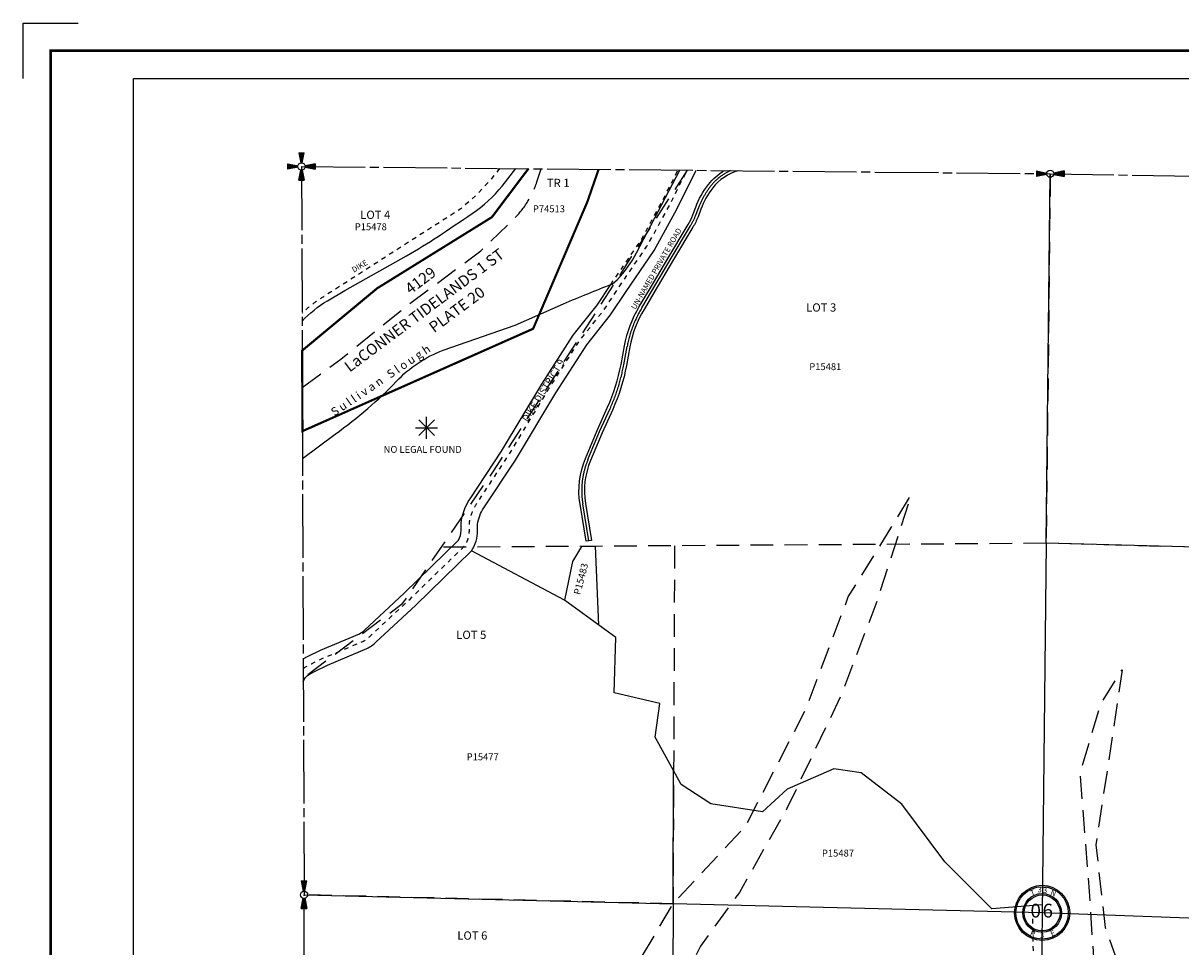
# Model space of a CAD drawing. Units: inches. Extents: x 1237407 to 1245617, y 503479 to 509890.
# Drawn here: x 1237407 to 1241606, y 506541 to 509890 of the extents above; entities that cross this region are included whole.
import ezdxf
from ezdxf.enums import TextEntityAlignment as Align

# ---------------------------------------------------------------- set-up
doc = ezdxf.new("R2010")
doc.units = ezdxf.units.IN
doc.header["$LTSCALE"] = 330
doc.header["$MEASUREMENT"] = 0
for name, pattern in [('DASHPROP2', [0.2, 0.05, -0.05, 0.05, -0.05]), ('EXCNTL', [1.4, 1.2, -0.05, 0.1, -0.05]), ('HIDDEN', [0.375, 0.25, -0.125]), ('SECT', [0.9, 0.7, -0.05, 0.1, -0.05])]:
    doc.linetypes.add(name, pattern=pattern)
for name, color, linetype in [('ALERT', 1, 'Continuous'), ('AN-PVTRD', 4, 'Continuous'), ('AN-WBN', 142, 'Continuous'), ('DIKE', 7, 'DASHPROP2'), ('GP-BORDER', 7, 'Continuous'), ('PNUMBER', 7, 'Continuous'), ('PVT-CNTL', 2, 'EXCNTL'), ('PVT-ROW', 90, 'Continuous'), ('SV-DASHPROP', 7, 'DASHPROP2'), ('SV-GOVLOT', 7, 'HIDDEN'), ('SV-PARCEL', 7, 'Continuous'), ('SV-PLATBND', 200, 'Continuous'), ('SV-PLTN', 7, 'Continuous'), ('SV-PROPERT', 6, 'Continuous'), ('SV-QS-A1', 7, 'Continuous'), ('SV-SC-A1', 7, 'Continuous'), ('SV-SCT', 7, 'Continuous'), ('SV-SDNAME', 1, 'Continuous'), ('SV-SECT', 100, 'SECT')]:
    doc.layers.add(name, color=color, linetype=linetype)
doc.styles.add('HELVL', font='HELVL', dxfattribs={"height": 20})
doc.styles.add('ITALIC', font='ITALIC', dxfattribs={"height": 40})
doc.styles.add('SIMPLEX', font='simplex', dxfattribs={"height": 25})
doc.styles.add('UNIVH', font='UNIVH', dxfattribs={"height": 30})

# ---------------------------------------------------------------- blocks, each defined once
blk = doc.blocks.new('SK_QTR')
at = {"layer": 'SV-QS-A1', "color": 20}
for p, q in [((-50, 10), (-50, -10)), ((-50, 10), (-12.747549, 2.54951)), ((50, 10), (12.747549, 2.54951)), ((50, 10), (50, -10)), ((-12.747549, -2.54951), (-50, -10)), ((12.747549, -2.54951), (50, -10))]:
    blk.add_line(p, q, dxfattribs=at)
blk.add_circle((0, 0), 13, dxfattribs=at)
for points in [[(-50, 10), (-50, -10), (-12.747549, 2.54951), (-12.747549, -2.54951)], [(50, -10), (50, 10), (12.747549, -2.54951), (12.747549, 2.54951)]]:
    blk.add_solid(points, dxfattribs=at)
blk = doc.blocks.new('SCENTER')
at = {"layer": 'SV-SCT'}
for radius in [100, 95, 70, 65]:
    blk.add_circle((0, 0), radius, dxfattribs=at)
at = {"layer": 'SV-SCT', "style": 'SIMPLEX'}
for s, rotation, p in [('T', 22.0679, (-38.4, 60.9)), ('N', 338.4287, (27.9, 66.3)), ('R', 337.9887, (-45.9, -80.9)), ('E', 22.8906, (35, -85.9))]:
    blk.add_text(s, height=20, rotation=rotation, dxfattribs=at).set_placement(p)
for tag, height, p in [('TOWNSHIP', 20, (-8.8, 81.8)), ('SECTION', 50, (-23.4, 1.7)), ('SECTION', 50, (20.4, 1.7)), ('RANGE', 20, (-0.4, -83.4))]:
    blk.add_attdef(tag, text='', height=height, dxfattribs=at).set_placement(p, align=Align.MIDDLE)
blk.add_attdef('TOWNSHIP', text='', height=20, dxfattribs=at).set_placement((10.8, 72.2), align=Align.CENTER)
blk = doc.blocks.new('SK_COR')
at = {"layer": 'SV-SC-A1', "color": 20}
for p, q in [((-10, 50), (-2.54951, 12.747549)), ((-10, 50), (10, 50)), ((2.54951, 12.747549), (10, 50)), ((-50, 10), (-12.747549, 2.54951)), ((-50, -10), (-50, 10)), ((50, 10), (12.747549, 2.54951)), ((50, 10), (50, -10)), ((-12.747549, -2.54951), (-50, -10)), ((-10, -50), (-2.54951, -12.747549)), ((2.54951, -12.747549), (10, -50)), ((12.747549, -2.54951), (50, -10)), ((-10, -50), (10, -50))]:
    blk.add_line(p, q, dxfattribs=at)
blk.add_circle((0, 0), 13, dxfattribs=at)
for points in [[(10, 50), (-10, 50), (2.54951, 12.747549), (-2.54951, 12.747549)], [(-50, 10), (-50, -10), (-12.747549, 2.54951), (-12.747549, -2.54951)], [(50, -10), (50, 10), (12.747549, -2.54951), (12.747549, 2.54951)], [(-10, -50), (10, -50), (-2.54951, -12.747549), (2.54951, -12.747549)]]:
    blk.add_solid(points, dxfattribs=at)
blk = doc.blocks.new('PLAT_400')
at = {"layer": 'PNUMBER', "style": 'SIMPLEX'}
blk.add_attdef('PNUMBER', (0, 0), '', height=25, dxfattribs=at)
blk = doc.blocks.new('ACRE_400')
at = {"layer": 'PNUMBER', "style": 'SIMPLEX'}
blk.add_attdef('PNUMBER', (0, 0), '', height=25, dxfattribs=at)
blk = doc.blocks.new('AS')
at = {"layer": 'SV-SDNAME'}
for p, q in [((-40, 0), (40, 0)), ((-28.3, 28.3), (28.3, -28.3)), ((-28.3, -28.3), (28.3, 28.3)), ((0, -40), (0, 40))]:
    blk.add_line(p, q, dxfattribs=at)

msp = doc.modelspace()

# ---------------------------------------------------------------- linework, layer by layer
at = {"layer": 'AN-WBN'}
for points in [[(1238418.4, 508809.1, -0.071438), (1238510.2, 508882.9), (1238574, 508920.7), (1238797.2, 509046.5, 0.018021), (1238911.8, 509116.7, 0.001988), (1239035.4, 509199.3, 0.073802), (1239144.5, 509299), (1239144.5, 509299), (1239193.1, 509362.5)], [(1238420.1, 508311.6), (1238538.8, 508399.2, 0.016931), (1238657.3, 508493, 0.028115), (1238760.2, 508590.6, -0.115209), (1238930.7, 508703.9), (1239191.2, 508795), (1239366.9, 508871.9, -0.012026), (1239542.8, 508943.7), (1239562.1, 508960.6, 0.072912), (1239630.8, 509056.4), (1239788.9, 509356.7)]]:
    msp.add_lwpolyline(points, format="xyb", dxfattribs=at)
at = {"layer": 'DIKE', "flags": 128}
for points in [[(1239134.3, 509363), (1239102.1, 509321.6), (1239055.2, 509270.5), (1238994.3, 509216.9), (1238865.1, 509134.1), (1238783.3, 509082), (1238586.8, 508955.2), (1238500, 508900.1, 0.059439), (1238418.3, 508837.6, 0.059439)], [(1238422.7, 507550.5, -0.033114), (1238431.2, 507555.9), (1238452.2, 507567.2), (1238497.8, 507588.9), (1238640.6, 507648.8, 0.057371), (1238665.3, 507667.1), (1238809.9, 507801.6), (1239009.5, 507996.1, 0.141132), (1239025.1, 508050.3), (1239025.1, 508075.1, -0.115021), (1239052.5, 508148.8), (1239166.6, 508321.6), (1239313.8, 508564.6), (1239426.6, 508741.3), (1239513, 508849.9), (1239568.4, 508933.5), (1239669.2, 509080.7), (1239750.8, 509228.7), (1239814.9, 509356.4)]]:
    msp.add_lwpolyline(points, format="xyb", dxfattribs=at)
msp.add_lwpolyline([(1241066.8, 506675.3), (1241074.3, 506266.2), (1241006.5, 505578.3), (1240966.8, 505202.5)], dxfattribs=at)
at = {"layer": 'GP-BORDER'}
for p, q in [((1237406.8, 509689.6), (1237406.8, 509889.6)), ((1237406.8, 509889.6), (1237606.8, 509889.6))]:
    msp.add_line(p, q, dxfattribs=at)
at = {"layer": 'GP-BORDER', "const_width": 10}
msp.add_lwpolyline([(1245516.9, 503579.4), (1237506.8, 503579.5), (1237506.8, 509789.6), (1245516.9, 509789.6)], close=True, dxfattribs=at)
at = {"layer": 'GP-BORDER'}
msp.add_lwpolyline([(1237806.8, 509689.6), (1244266.8, 509689.6), (1244266.8, 503679.4), (1237806.8, 503679.5)], close=True, dxfattribs=at)
at = {"layer": 'PVT-CNTL'}
msp.add_lwpolyline([(1239458.8, 508012.8), (1239436.5, 508147, -0.141628), (1239455.4, 508308), (1239497.7, 508408.6), (1239535.8, 508493.1, 0.060144), (1239585.1, 508650.7), (1239597.4, 508717.4, -0.089269), (1239650.2, 508857.1), (1239685.7, 508916.5), (1239756.6, 509037.9), (1239827.4, 509155, 0.039766), (1239845.2, 509190.6), (1239855.6, 509218.8, -0.077548), (1239899.8, 509298.3, -0.12125), (1239971.9, 509354.9)], format="xyb", dxfattribs=at)
at = {"layer": 'PVT-ROW'}
msp.add_lwpolyline([(1239999.9, 509354.6, 0.156961), (1239907.7, 509292.1, 0.077548), (1239865, 509215.4), (1239854.5, 509187, -0.039914), (1239835.9, 509149.9), (1239765.2, 509032.7), (1239694.3, 508911.4), (1239658.7, 508851.9, 0.089269), (1239607.3, 508715.6), (1239594.9, 508648.8, -0.060144), (1239544.9, 508489), (1239506.9, 508404.6), (1239464.6, 508304.1, 0.141628), (1239446.4, 508148.7), (1239468.7, 508014.4), (1239449, 508011.1), (1239426.7, 508145.4, -0.141628), (1239446.2, 508311.8), (1239488.6, 508412.6), (1239526.7, 508497.2, 0.060144), (1239575.2, 508652.5), (1239587.6, 508719.2, -0.089269), (1239641.6, 508862.2), (1239677.1, 508921.5), (1239748, 509043), (1239818.8, 509160.2, 0.039609), (1239835.8, 509194.2), (1239846.2, 509222.3, -0.077548), (1239892, 509304.4, -0.09675), (1239950.4, 509355.1, -0.09675)], format="xyb", dxfattribs=at)
at = {"layer": 'SV-DASHPROP', "flags": 128}
msp.add_lwpolyline([(1239538, 508941.9), (1239543.5, 508950.2), (1239643.7, 509096.5), (1239724.3, 509242.7), (1239781.5, 509356.8)], dxfattribs=at)
at = {"layer": 'SV-GOVLOT'}
for p, q in [((1241132, 509343.7), (1241117.3, 508003.8)), ((1241117.3, 508003.8), (1238921.9, 507989.2)), ((1243759.8, 507934.3), (1241117.3, 508003.8)), ((1239764, 506696.8), (1238425.5, 506729.6))]:
    msp.add_line(p, q, dxfattribs=at)
at = {"layer": 'SV-GOVLOT', "flags": 128}
msp.add_lwpolyline([(1238419.2, 508569.3), (1238559.4, 508671.6), (1238795.5, 508862.6), (1239066.4, 509064), (1239182.9, 509175.9, 0.121577), (1239270, 509313.8), (1239285.9, 509361.6)], format="xyb", dxfattribs=at)
for points in [[(1239814.9, 509356.4), (1239114.3, 508269.4), (1238779.3, 507781.6), (1238422.8, 507515.1)], [(1238434.1, 504511.8), (1238837.9, 505229.8), (1239254.9, 505879), (1239410.3, 506021.6), (1239595.7, 506411.4), (1239764, 506696.8), (1240027.1, 506978.7), (1240245.1, 507400.8), (1240399.5, 507809.3), (1240626.6, 508177), (1240504, 507795.7), (1240372.3, 507450.8), (1240177, 507042.3), (1240004.4, 506738.2), (1239863.6, 506543), (1239731.9, 506293.4), (1239622.9, 506052.9), (1239459.4, 505857.7), (1239355, 505730.6), (1239437.8, 505690.4), (1239588.3, 505489), (1239757.2, 505291.6), (1239851, 505197.3), (1239940.5, 505116.8), (1239977.8, 504973.5), (1240068, 504916), (1240169.4, 504931.6), (1240290.1, 504983.3), (1240420, 505199.9), (1240549.1, 505389.1), (1240802.8, 505606.9), (1241047.2, 505815.8), (1241166.5, 505982.3), (1241240.7, 506177.6), (1241244, 506296.8), (1241296.9, 506387.1), (1241274.6, 506741), (1241240.6, 507173.2), (1241316.3, 507423.5), (1241392.5, 507545.6)], [(1239769.2, 507994.9), (1239764, 506696.8)], [(1241393.1, 507545.3), (1241297.6, 506910.1), (1241330.6, 506611), (1241377.5, 506481.2), (1241346, 506170.1), (1241247.6, 505929.6), (1241077, 505732.4), (1240864.6, 505518), (1240707.8, 505320.5), (1240523, 505109.9), (1240337.6, 504876.4), (1240256.8, 504773.1), (1240619.3, 504276.8), (1240619.4, 504111.6), (1240653.5, 504018.9), (1240660.9, 504002.6)]]:
    msp.add_lwpolyline(points, dxfattribs=at)
at = {"layer": 'SV-PLATBND', "const_width": 8}
msp.add_lwpolyline([(1239493.9, 509359.5), (1239452.9, 509241.5), (1239256.4, 508781.7), (1238419.7, 508410.4), (1238418.7, 508702.5), (1238690.4, 508928.1), (1239106.8, 509186.3), (1239239.3, 509362)], dxfattribs=at)
at = {"layer": 'SV-PROPERT'}
for p, q in [((1239432, 507992.6), (1239398.7, 507938.2)), ((1239432, 507992.6), (1239482.4, 507993)), ((1239494.5, 507707), (1239482.4, 507993)), ((1241117.3, 508003.8), (1241102.5, 506663.9)), ((1239369.7, 507797.7), (1239032.8, 507976.8)), ((1239398.7, 507938.2), (1239369.7, 507797.7)), ((1239556.2, 507662.2), (1239369.7, 507797.7)), ((1239550.9, 507461.2), (1239556.2, 507662.2)), ((1239716, 507422.6), (1239550.9, 507461.2)), ((1239699.2, 507300.8), (1239716, 507422.6)), ((1239793.2, 507129.5), (1239699.2, 507300.8)), ((1240347, 507186.1), (1240177.5, 507111.9)), ((1240446, 507172.2), (1240347, 507186.1)), ((1239764, 506696.8), (1239765.9, 507179.2)), ((1240594, 507058.7), (1240446, 507172.2)), ((1239901.1, 507059.4), (1239793.2, 507129.5)), ((1240177.5, 507111.9), (1240088.8, 507030.5)), ((1240088.8, 507030.5), (1239901.1, 507059.4)), ((1240749.2, 506848.9), (1240594, 507058.7)), ((1240920.4, 506679.2), (1240749.2, 506848.9)), ((1238425.5, 506729.6), (1239764, 506696.8)), ((1239764, 506696.8), (1239759.2, 505369.7)), ((1241102.5, 506663.9), (1239764, 506696.8)), ((1241102.9, 506692.8), (1240920.4, 506679.2)), ((1241102.5, 506663.9), (1241098.4, 506288)), ((1241933, 506633.9), (1241102.5, 506663.9))]:
    msp.add_line(p, q, dxfattribs=at)
for points in [[(1239239.3, 509362), (1239106.8, 509186.3), (1238690.4, 508928.1), (1238418.7, 508702.5)], [(1239493.9, 509359.5), (1239452.9, 509241.5), (1239256.4, 508781.7), (1238419.7, 508410.4)], [(1242438.5, 507969.1), (1241117.3, 508003.8), (1241132, 509343.7)]]:
    msp.add_lwpolyline(points, dxfattribs=at)
at = {"layer": 'SV-PROPERT', "flags": 128}
for points in [[(1238422.8, 507501.1, -0.204212), (1238445.5, 507529.5), (1238465.8, 507540.5), (1238510.1, 507561.6), (1238653.8, 507621.9, 0.060338), (1238685.8, 507645.1), (1238830.5, 507779.9), (1239032.8, 507976.9, 0.148501), (1239055.1, 508050.3), (1239055.1, 508073.1, -0.111838), (1239077.5, 508132.3), (1239192, 508305.5), (1239339.2, 508548.8), (1239451.1, 508723.8), (1239537.3, 508832.3), (1239593.3, 508916.7), (1239694.8, 509064.9), (1239777.4, 509214.7), (1239848.3, 509356.1)], [(1238422.5, 507585.3), (1238438.6, 507594), (1238485.5, 507616.3), (1238627.2, 507675.7, 0.053203), (1238644.9, 507689), (1238789.2, 507823.3), (1238985.8, 508014.8, 0.129544), (1238995.1, 508050.3), (1238995.1, 508076.9, -0.117471), (1239027.5, 508165.4), (1239141.3, 508337.6), (1239288.3, 508580.5), (1239402.2, 508758.7), (1239488.8, 508867.6), (1239538, 508941.9)]]:
    msp.add_lwpolyline(points, format="xyb", dxfattribs=at)
at = {"layer": 'SV-SECT'}
for p, q in [((1238416.4, 509370), (1241132, 509343.7)), ((1238416.4, 509370), (1238425.5, 506729.6)), ((1241132, 509343.7), (1243781.7, 509300)), ((1238435.6, 504102), (1238425.5, 506729.6))]:
    msp.add_line(p, q, dxfattribs=at)

# ---------------------------------------------------------------- block references
at = {"layer": 'ALERT'}
msp.add_blockref('AS', (1238869.8, 508422.6), dxfattribs=at)
at = {"layer": 'SV-PARCEL'}
ref = msp.add_blockref('PLAT_400', (1239255.6, 509204.1), dxfattribs=dict(at, rotation=359.999051035232))
ref.add_attrib('PNUMBER', 'P74513', (1239255.6, 509204.1), dxfattribs={"layer": 'PNUMBER', "height": 25, "rotation": 359.9991, "style": 'SIMPLEX'})
ref = msp.add_blockref('ACRE_400', (1238609.6, 509139), dxfattribs=dict(at, rotation=359.9990509526102))
ref.add_attrib('PNUMBER', 'P15478', (1238609.6, 509139), dxfattribs={"layer": 'PNUMBER', "height": 25, "rotation": 359.9991, "style": 'SIMPLEX'})
ref = msp.add_blockref('ACRE_400', (1240258, 508631.8), dxfattribs=dict(at, rotation=359.9990511278348))
ref.add_attrib('PNUMBER', 'P15481', (1240258, 508631.8), dxfattribs={"layer": 'PNUMBER', "height": 25, "rotation": 359.9991, "style": 'SIMPLEX'})
ref = msp.add_blockref('ACRE_400', (1239426.9, 507815.3), dxfattribs=dict(at, rotation=75.21985780203859))
ref.add_attrib('PNUMBER', 'P15483', (1239426.9, 507815.3), dxfattribs={"layer": 'PNUMBER', "height": 25, "rotation": 75.2199, "style": 'SIMPLEX'})
ref = msp.add_blockref('ACRE_400', (1239015.5, 507217.3), dxfattribs=dict(at, rotation=359.9990510794157))
ref.add_attrib('PNUMBER', 'P15477', (1239015.5, 507217.3), dxfattribs={"layer": 'PNUMBER', "height": 25, "rotation": 359.9991, "style": 'SIMPLEX'})
ref = msp.add_blockref('ACRE_400', (1240303.9, 506868.1), dxfattribs=dict(at, rotation=359.999051271566))
ref.add_attrib('PNUMBER', 'P15487', (1240303.9, 506868.1), dxfattribs={"layer": 'PNUMBER', "height": 25, "rotation": 359.9991, "style": 'SIMPLEX'})
at = {"layer": 'SV-QS-A1'}
for p, rotation in [((1241132, 509343.7), 359.9990512523891), ((1238425.5, 506729.6), 89.99905106047541)]:
    msp.add_blockref('SK_QTR', p, dxfattribs=dict(at, rotation=rotation))
at = {"layer": 'SV-SC-A1', "rotation": 359.9990509274276}
msp.add_blockref('SK_COR', (1238416.4, 509370), dxfattribs=at)
at = {"layer": 'SV-SCT'}
ref = msp.add_blockref('SCENTER', (1241102.5, 506663.9), dxfattribs=dict(at, rotation=359.9990513951025))
ref.add_attrib('SECTION', '6', dxfattribs={"height": 50, "rotation": 359.9991, "style": 'SIMPLEX'}).set_placement((1241123, 506665.6), align=Align.MIDDLE)
ref.add_attrib('SECTION', '0', dxfattribs={"height": 50, "rotation": 359.9991, "style": 'SIMPLEX'}).set_placement((1241079.2, 506665.6), align=Align.MIDDLE)
ref.add_attrib('RANGE', '3', dxfattribs={"height": 20, "rotation": 359.9991, "style": 'SIMPLEX'}).set_placement((1241102.1, 506580.5), align=Align.MIDDLE)
ref.add_attrib('TOWNSHIP', '3', dxfattribs={"height": 20, "rotation": 359.9991, "style": 'SIMPLEX'}).set_placement((1241113.4, 506736.1), align=Align.CENTER)
ref.add_attrib('TOWNSHIP', '3', dxfattribs={"height": 20, "rotation": 359.9991, "style": 'SIMPLEX'}).set_placement((1241093.8, 506745.7), align=Align.MIDDLE)

# ---------------------------------------------------------------- texts
at = {"layer": 'ALERT', "style": 'SIMPLEX'}
msp.add_text('NO LEGAL FOUND', height=25, dxfattribs=at).set_placement((1238714.1, 508331.8))
at = {"layer": 'AN-PVTRD', "style": 'HELVL'}
msp.add_text('UN-NAMED PRIVATE ROAD', height=20, rotation=59.8027, dxfattribs=at).set_placement((1239627.6, 508849.7))
at = {"layer": 'AN-WBN', "style": 'ITALIC'}
msp.add_text('S u l l i v a n   S l o u g h', height=30, rotation=34.0754, dxfattribs=at).set_placement((1238535.9, 508463.4))
at = {"layer": 'DIKE', "style": 'SIMPLEX'}
for s, height, rotation, p in [('DIKE', 20, 30.6569, (1238606.1, 508984.7)), ('DIKE DISTRICT 9', 25, 58.0628, (1239235.6, 508442.3))]:
    msp.add_text(s, height=height, rotation=rotation, dxfattribs=at).set_placement(p)
at = {"layer": 'SV-GOVLOT', "style": 'UNIVH'}
for s, p in [('LOT 4', (1238629.3, 509179.9)), ('LOT 3', (1240246.8, 508843.9)), ('LOT 5', (1238977.6, 507657.2)), ('LOT 6', (1238981.5, 506566.9))]:
    msp.add_text(s, height=30, rotation=359.9991, dxfattribs=at).set_placement(p)
at = {"layer": 'SV-PLTN', "style": 'ITALIC'}
msp.add_text('TR 1', height=30, rotation=359.9991, dxfattribs=at).set_placement((1239347.4, 509306.4), align=Align.MIDDLE)
at = {"layer": 'SV-SDNAME', "style": 'UNIVH'}
for s, p in [('LaCONNER TIDELANDS 1 ST', (1238591, 508622.6)), ('4129', (1238811.2, 508904.8)), ('PLATE 20', (1238897.5, 508765.2))]:
    msp.add_text(s, height=40, rotation=36.6981, dxfattribs=at).set_placement(p)

doc.saveas('drawing.dxf')
